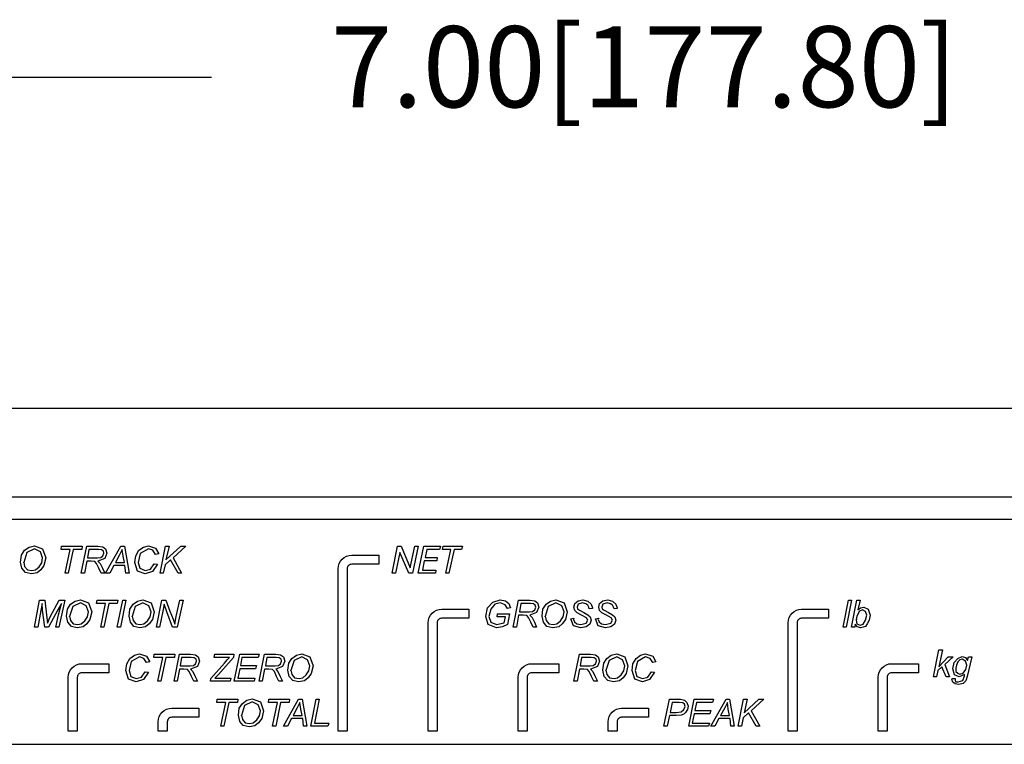
# Model space of a CAD drawing. Extents: x 0 to 78.6, y 0 to 55.
# Drawn here: x 5.2 to 7.4, y 22.7 to 24.3 of the extents above; entities that cross this region are included whole.
import ezdxf

# ---------------------------------------------------------------- set-up
doc = ezdxf.new("R2010")
doc.units = 0
doc.header["$LTSCALE"] = 0.25
doc.header["$MEASUREMENT"] = 0
doc.layers.get('0').update_dxf_attribs({"linetype": 'CONTINUOUS'})
doc.layers.get('DEFPOINTS').update_dxf_attribs({"linetype": 'CONTINUOUS'})
doc.layers.add('0519-0514-03', color=7, linetype='CONTINUOUS')
doc.layers.add('DIM', color=7, linetype='CONTINUOUS')
doc.styles.add('ROMANS', font='ROMANS.SHX')
doc.dimstyles.new('ANSI2', dxfattribs={"dimtxt": 0.18, "dimasz": 0.25, "dimexe": 0.075, "dimexo": 0.075, "dimgap": 0.1, "dimtad": 0, "dimtih": 1, "dimtoh": 1, "dimzin": 4, "dimdsep": 46, "dimtxsty": 'ROMANS', "dimcen": 0.1, "dimclrd": 1, "dimclre": 1, "dimadec": 0, "dimazin": 0, "dimtfac": 1, "dimtofl": 0, "dimtmove": 0, "dimatfit": 1, "dimfxl": 0, "dimtzin": 0, "dimarcsym": 0})

# ---------------------------------------------------------------- blocks, each defined once
blk = doc.blocks.new('*D65')
at = {"color": 1, "linetype": 'ByBlock'}
for p, q in [((1.6206, 17.7631), (1.6206, 18.6483)), ((8.6206, 17.7631), (8.6206, 18.6483)), ((1.8706, 18.5733), (4.1592, 18.5733)), ((8.3706, 18.5733), (6.082, 18.5733))]:
    blk.add_line(p, q, dxfattribs=at)
for points in [[(1.8706, 18.615), (1.8706, 18.5316), (1.6206, 18.5733)], [(8.3706, 18.615), (8.3706, 18.5316), (8.6206, 18.5733)]]:
    blk.add_solid(points, dxfattribs=at)
at = {"layer": 'DEFPOINTS', "color": 0, "linetype": 'ByBlock'}
for p in [(1.6206, 18.5733), (1.6206, 17.6881), (8.6206, 17.6881)]:
    blk.add_point(p, dxfattribs=at)
at = {"color": 0, "linetype": 'ByBlock', "insert": (5.1206, 18.5733), "char_height": 0.18, "attachment_point": 5, "style": 'ROMANS'}
blk.add_mtext('7.00[177.80]', dxfattribs=at)

msp = doc.modelspace()

# ---------------------------------------------------------------- linework, layer by layer
at = {"layer": '0519-0514-03'}
for p, q in [((3.285, 23.4295), (9.985, 23.4295)), ((3.135, 23.2325), (10.135, 23.2325)), ((3.135, 23.1825), (10.135, 23.1825)), ((3.135, 22.6825), (10.135, 22.6825))]:
    msp.add_line(p, q, dxfattribs=at)
at = {"layer": '0519-0514-03', "color": 3, "linetype": 'Continuous'}
for points in [[(5.249, 23.0875), (5.251, 23.1025), (5.258, 23.1135), (5.268, 23.1205), (5.28, 23.1235), (5.298, 23.1165), (5.305, 23.0965), (5.301, 23.0795), (5.294, 23.0705), (5.286, 23.0635), (5.273, 23.0615), (5.26, 23.0645), (5.252, 23.0735), (5.249, 23.0875)], [(5.249, 23.0875), (5.251, 23.1025), (5.258, 23.1135), (5.268, 23.1205), (5.28, 23.1235), (5.298, 23.1165), (5.305, 23.0965), (5.301, 23.0795), (5.294, 23.0705), (5.286, 23.0635), (5.273, 23.0615), (5.26, 23.0645), (5.252, 23.0735), (5.249, 23.0875)], [(5.256, 23.0875), (5.258, 23.0775), (5.264, 23.0705), (5.274, 23.0685), (5.282, 23.0705), (5.29, 23.0765), (5.296, 23.0855), (5.298, 23.0965), (5.293, 23.1105), (5.28, 23.1165), (5.263, 23.1085), (5.256, 23.0865), (5.256, 23.0875)], [(5.256, 23.0875), (5.258, 23.0775), (5.264, 23.0705), (5.274, 23.0685), (5.282, 23.0705), (5.29, 23.0765), (5.296, 23.0855), (5.298, 23.0965), (5.293, 23.1105), (5.28, 23.1165), (5.263, 23.1085), (5.256, 23.0865), (5.256, 23.0875)], [(5.348, 23.0625), (5.359, 23.1155), (5.339, 23.1155), (5.34, 23.1225), (5.386, 23.1225), (5.385, 23.1155), (5.366, 23.1155), (5.355, 23.0625), (5.348, 23.0625)], [(5.348, 23.0625), (5.359, 23.1155), (5.339, 23.1155), (5.34, 23.1225), (5.386, 23.1225), (5.385, 23.1155), (5.366, 23.1155), (5.355, 23.0625), (5.348, 23.0625)], [(5.384, 23.0625), (5.396, 23.1225), (5.421, 23.1225), (5.432, 23.1215), (5.438, 23.1165), (5.441, 23.1075), (5.436, 23.0955), (5.421, 23.0895), (5.426, 23.0845), (5.431, 23.0735), (5.436, 23.0625), (5.428, 23.0625), (5.423, 23.0735), (5.418, 23.0845), (5.414, 23.0885), (5.406, 23.0895), (5.396, 23.0895), (5.391, 23.0625), (5.384, 23.0625)], [(5.384, 23.0625), (5.396, 23.1225), (5.421, 23.1225), (5.432, 23.1215), (5.438, 23.1165), (5.441, 23.1075), (5.436, 23.0955), (5.421, 23.0895), (5.426, 23.0845), (5.431, 23.0735), (5.436, 23.0625), (5.428, 23.0625), (5.423, 23.0735), (5.418, 23.0845), (5.414, 23.0885), (5.406, 23.0895), (5.396, 23.0895), (5.391, 23.0625), (5.384, 23.0625)], [(5.398, 23.0965), (5.409, 23.0965), (5.42, 23.0965), (5.427, 23.0975), (5.432, 23.1015), (5.434, 23.1075), (5.433, 23.1115), (5.429, 23.1145), (5.422, 23.1155), (5.401, 23.1155), (5.398, 23.0965)], [(5.398, 23.0965), (5.409, 23.0965), (5.42, 23.0965), (5.427, 23.0975), (5.432, 23.1015), (5.434, 23.1075), (5.433, 23.1115), (5.429, 23.1145), (5.422, 23.1155), (5.401, 23.1155), (5.398, 23.0965)], [(5.438, 23.0625), (5.472, 23.1225), (5.48, 23.1225), (5.49, 23.0625), (5.483, 23.0625), (5.481, 23.0795), (5.456, 23.0795), (5.447, 23.0625), (5.438, 23.0625)], [(5.438, 23.0625), (5.472, 23.1225), (5.48, 23.1225), (5.49, 23.0625), (5.483, 23.0625), (5.481, 23.0795), (5.456, 23.0795), (5.447, 23.0625), (5.438, 23.0625)], [(5.46, 23.0865), (5.48, 23.0865), (5.477, 23.1005), (5.475, 23.1155), (5.469, 23.1035), (5.46, 23.0865)], [(5.46, 23.0865), (5.48, 23.0865), (5.477, 23.1005), (5.475, 23.1155), (5.469, 23.1035), (5.46, 23.0865)], [(5.546, 23.0835), (5.553, 23.0825), (5.542, 23.0665), (5.526, 23.0615), (5.509, 23.0675), (5.503, 23.0865), (5.505, 23.1015), (5.512, 23.1135), (5.522, 23.1205), (5.533, 23.1235), (5.549, 23.1185), (5.556, 23.1055), (5.549, 23.1045), (5.543, 23.1135), (5.533, 23.1165), (5.515, 23.1065), (5.51, 23.0865), (5.514, 23.0735), (5.526, 23.0685), (5.538, 23.0715), (5.546, 23.0835)], [(5.546, 23.0835), (5.553, 23.0825), (5.542, 23.0665), (5.526, 23.0615), (5.509, 23.0675), (5.503, 23.0865), (5.505, 23.1015), (5.512, 23.1135), (5.522, 23.1205), (5.533, 23.1235), (5.549, 23.1185), (5.556, 23.1055), (5.549, 23.1045), (5.543, 23.1135), (5.533, 23.1165), (5.515, 23.1065), (5.51, 23.0865), (5.514, 23.0735), (5.526, 23.0685), (5.538, 23.0715), (5.546, 23.0835)], [(5.559, 23.0625), (5.571, 23.1225), (5.579, 23.1225), (5.572, 23.0925), (5.605, 23.1225), (5.616, 23.1225), (5.588, 23.0965), (5.607, 23.0625), (5.599, 23.0625), (5.582, 23.0925), (5.57, 23.0815), (5.566, 23.0625), (5.559, 23.0625)], [(5.559, 23.0625), (5.571, 23.1225), (5.579, 23.1225), (5.572, 23.0925), (5.605, 23.1225), (5.616, 23.1225), (5.588, 23.0965), (5.607, 23.0625), (5.599, 23.0625), (5.582, 23.0925), (5.57, 23.0815), (5.566, 23.0625), (5.559, 23.0625)], [(6.075, 23.0625), (6.087, 23.1225), (6.095, 23.1225), (6.115, 23.0745), (6.125, 23.1225), (6.133, 23.1225), (6.12, 23.0625), (6.112, 23.0625), (6.092, 23.1085), (6.082, 23.0625), (6.075, 23.0625)], [(6.075, 23.0625), (6.087, 23.1225), (6.095, 23.1225), (6.115, 23.0745), (6.125, 23.1225), (6.133, 23.1225), (6.12, 23.0625), (6.112, 23.0625), (6.092, 23.1085), (6.082, 23.0625), (6.075, 23.0625)], [(6.133, 23.0625), (6.145, 23.1225), (6.182, 23.1225), (6.18, 23.1155), (6.152, 23.1155), (6.148, 23.0975), (6.175, 23.0975), (6.174, 23.0905), (6.146, 23.0905), (6.142, 23.0695), (6.172, 23.0695), (6.171, 23.0625), (6.133, 23.0625)], [(6.133, 23.0625), (6.145, 23.1225), (6.182, 23.1225), (6.18, 23.1155), (6.152, 23.1155), (6.148, 23.0975), (6.175, 23.0975), (6.174, 23.0905), (6.146, 23.0905), (6.142, 23.0695), (6.172, 23.0695), (6.171, 23.0625), (6.133, 23.0625)], [(6.194, 23.0625), (6.205, 23.1155), (6.187, 23.1155), (6.188, 23.1225), (6.231, 23.1225), (6.229, 23.1155), (6.213, 23.1155), (6.201, 23.0625), (6.194, 23.0625)], [(6.194, 23.0625), (6.205, 23.1155), (6.187, 23.1155), (6.188, 23.1225), (6.231, 23.1225), (6.229, 23.1155), (6.213, 23.1155), (6.201, 23.0625), (6.194, 23.0625)], [(5.28, 22.9425), (5.291, 23.0025), (5.303, 23.0025), (5.307, 22.9635), (5.309, 22.9515), (5.315, 22.9655), (5.335, 23.0025), (5.347, 23.0025), (5.334, 22.9425), (5.327, 22.9425), (5.333, 22.9705), (5.34, 22.9955), (5.332, 22.9815), (5.311, 22.9425), (5.303, 22.9425), (5.298, 22.9805), (5.297, 22.9955), (5.294, 22.9795), (5.287, 22.9425), (5.28, 22.9425)], [(5.28, 22.9425), (5.291, 23.0025), (5.303, 23.0025), (5.307, 22.9635), (5.309, 22.9515), (5.315, 22.9655), (5.335, 23.0025), (5.347, 23.0025), (5.334, 22.9425), (5.327, 22.9425), (5.333, 22.9705), (5.34, 22.9955), (5.332, 22.9815), (5.311, 22.9425), (5.303, 22.9425), (5.298, 22.9805), (5.297, 22.9955), (5.294, 22.9795), (5.287, 22.9425), (5.28, 22.9425)], [(5.351, 22.9675), (5.353, 22.9825), (5.36, 22.9935), (5.37, 23.0005), (5.382, 23.0035), (5.4, 22.9965), (5.407, 22.9765), (5.403, 22.9595), (5.396, 22.9505), (5.388, 22.9435), (5.375, 22.9415), (5.362, 22.9445), (5.354, 22.9535), (5.351, 22.9675)], [(5.351, 22.9675), (5.353, 22.9825), (5.36, 22.9935), (5.37, 23.0005), (5.382, 23.0035), (5.4, 22.9965), (5.407, 22.9765), (5.403, 22.9595), (5.396, 22.9505), (5.388, 22.9435), (5.375, 22.9415), (5.362, 22.9445), (5.354, 22.9535), (5.351, 22.9675)], [(5.427, 22.9425), (5.438, 22.9955), (5.418, 22.9955), (5.419, 23.0025), (5.465, 23.0025), (5.464, 22.9955), (5.445, 22.9955), (5.434, 22.9425), (5.427, 22.9425)], [(5.427, 22.9425), (5.438, 22.9955), (5.418, 22.9955), (5.419, 23.0025), (5.465, 23.0025), (5.464, 22.9955), (5.445, 22.9955), (5.434, 22.9425), (5.427, 22.9425)], [(5.464, 22.9425), (5.476, 23.0025), (5.483, 23.0025), (5.471, 22.9425), (5.464, 22.9425)], [(5.464, 22.9425), (5.476, 23.0025), (5.483, 23.0025), (5.471, 22.9425), (5.464, 22.9425)], [(5.49, 22.9675), (5.492, 22.9825), (5.499, 22.9935), (5.509, 23.0005), (5.521, 23.0035), (5.539, 22.9965), (5.546, 22.9765), (5.542, 22.9595), (5.535, 22.9505), (5.527, 22.9435), (5.514, 22.9415), (5.501, 22.9445), (5.493, 22.9535), (5.49, 22.9675)], [(5.49, 22.9675), (5.492, 22.9825), (5.499, 22.9935), (5.509, 23.0005), (5.521, 23.0035), (5.539, 22.9965), (5.546, 22.9765), (5.542, 22.9595), (5.535, 22.9505), (5.527, 22.9435), (5.514, 22.9415), (5.501, 22.9445), (5.493, 22.9535), (5.49, 22.9675)], [(5.551, 22.9425), (5.563, 23.0025), (5.572, 23.0025), (5.581, 22.9785), (5.588, 22.9605), (5.592, 22.9495), (5.595, 22.9665), (5.603, 23.0025), (5.61, 23.0025), (5.597, 22.9425), (5.587, 22.9425), (5.574, 22.9765), (5.568, 22.9935), (5.565, 22.9785), (5.558, 22.9425), (5.551, 22.9425)], [(5.551, 22.9425), (5.563, 23.0025), (5.572, 23.0025), (5.581, 22.9785), (5.588, 22.9605), (5.592, 22.9495), (5.595, 22.9665), (5.603, 23.0025), (5.61, 23.0025), (5.597, 22.9425), (5.587, 22.9425), (5.574, 22.9765), (5.568, 22.9935), (5.565, 22.9785), (5.558, 22.9425), (5.551, 22.9425)], [(6.308, 22.9655), (6.309, 22.9725), (6.336, 22.9725), (6.331, 22.9485), (6.32, 22.9435), (6.307, 22.9415), (6.288, 22.9485), (6.283, 22.9665), (6.287, 22.9855), (6.299, 22.9985), (6.315, 23.0035), (6.327, 23.0015), (6.334, 22.9955), (6.338, 22.9855), (6.331, 22.9845), (6.326, 22.9925), (6.315, 22.9965), (6.303, 22.9935), (6.294, 22.9825), (6.29, 22.9665), (6.294, 22.9535), (6.307, 22.9485), (6.324, 22.9525), (6.327, 22.9655), (6.308, 22.9655)], [(6.308, 22.9655), (6.309, 22.9725), (6.336, 22.9725), (6.331, 22.9485), (6.32, 22.9435), (6.307, 22.9415), (6.288, 22.9485), (6.283, 22.9665), (6.287, 22.9855), (6.299, 22.9985), (6.315, 23.0035), (6.327, 23.0015), (6.334, 22.9955), (6.338, 22.9855), (6.331, 22.9845), (6.326, 22.9925), (6.315, 22.9965), (6.303, 22.9935), (6.294, 22.9825), (6.29, 22.9665), (6.294, 22.9535), (6.307, 22.9485), (6.324, 22.9525), (6.327, 22.9655), (6.308, 22.9655)], [(6.344, 22.9425), (6.356, 23.0025), (6.381, 23.0025), (6.392, 23.0015), (6.398, 22.9965), (6.401, 22.9875), (6.396, 22.9755), (6.381, 22.9695), (6.386, 22.9645), (6.391, 22.9535), (6.396, 22.9425), (6.388, 22.9425), (6.383, 22.9535), (6.378, 22.9645), (6.374, 22.9685), (6.366, 22.9695), (6.356, 22.9695), (6.351, 22.9425), (6.344, 22.9425)], [(6.344, 22.9425), (6.356, 23.0025), (6.381, 23.0025), (6.392, 23.0015), (6.398, 22.9965), (6.401, 22.9875), (6.396, 22.9755), (6.381, 22.9695), (6.386, 22.9645), (6.391, 22.9535), (6.396, 22.9425), (6.388, 22.9425), (6.383, 22.9535), (6.378, 22.9645), (6.374, 22.9685), (6.366, 22.9695), (6.356, 22.9695), (6.351, 22.9425), (6.344, 22.9425)], [(6.408, 22.9675), (6.41, 22.9825), (6.417, 22.9935), (6.427, 23.0005), (6.439, 23.0035), (6.457, 22.9965), (6.464, 22.9765), (6.46, 22.9595), (6.453, 22.9505), (6.445, 22.9435), (6.432, 22.9415), (6.419, 22.9445), (6.411, 22.9535), (6.408, 22.9675)], [(6.408, 22.9675), (6.41, 22.9825), (6.417, 22.9935), (6.427, 23.0005), (6.439, 23.0035), (6.457, 22.9965), (6.464, 22.9765), (6.46, 22.9595), (6.453, 22.9505), (6.445, 22.9435), (6.432, 22.9415), (6.419, 22.9445), (6.411, 22.9535), (6.408, 22.9675)], [(6.472, 22.9615), (6.479, 22.9625), (6.478, 22.9595), (6.48, 22.9545), (6.485, 22.9505), (6.494, 22.9485), (6.506, 22.9515), (6.51, 22.9585), (6.507, 22.9635), (6.496, 22.9695), (6.486, 22.9745), (6.481, 22.9795), (6.479, 22.9875), (6.481, 22.9955), (6.488, 23.0015), (6.499, 23.0035), (6.51, 23.0005), (6.517, 22.9935), (6.52, 22.9855), (6.52, 22.9845), (6.513, 22.9835), (6.512, 22.9875), (6.51, 22.9915), (6.505, 22.9945), (6.498, 22.9965), (6.488, 22.9935), (6.486, 22.9875), (6.487, 22.9835), (6.491, 22.9805), (6.501, 22.9755), (6.51, 22.9705), (6.515, 22.9655), (6.517, 22.9585), (6.514, 22.9495), (6.506, 22.9435), (6.494, 22.9415), (6.478, 22.9455), (6.472, 22.9615)], [(6.472, 22.9615), (6.479, 22.9625), (6.478, 22.9595), (6.48, 22.9545), (6.485, 22.9505), (6.494, 22.9485), (6.506, 22.9515), (6.51, 22.9585), (6.507, 22.9635), (6.496, 22.9695), (6.486, 22.9745), (6.481, 22.9795), (6.479, 22.9875), (6.481, 22.9955), (6.488, 23.0015), (6.499, 23.0035), (6.51, 23.0005), (6.517, 22.9935), (6.52, 22.9855), (6.52, 22.9845), (6.513, 22.9835), (6.512, 22.9875), (6.51, 22.9915), (6.505, 22.9945), (6.498, 22.9965), (6.488, 22.9935), (6.486, 22.9875), (6.487, 22.9835), (6.491, 22.9805), (6.501, 22.9755), (6.51, 22.9705), (6.515, 22.9655), (6.517, 22.9585), (6.514, 22.9495), (6.506, 22.9435), (6.494, 22.9415), (6.478, 22.9455), (6.472, 22.9615)], [(6.527, 22.9615), (6.534, 22.9625), (6.533, 22.9595), (6.535, 22.9545), (6.54, 22.9505), (6.549, 22.9485), (6.561, 22.9515), (6.565, 22.9585), (6.562, 22.9635), (6.551, 22.9695), (6.541, 22.9745), (6.536, 22.9795), (6.534, 22.9875), (6.536, 22.9955), (6.543, 23.0015), (6.554, 23.0035), (6.565, 23.0005), (6.572, 22.9935), (6.575, 22.9855), (6.575, 22.9845), (6.568, 22.9835), (6.567, 22.9875), (6.565, 22.9915), (6.56, 22.9945), (6.553, 22.9965), (6.543, 22.9935), (6.541, 22.9875), (6.542, 22.9835), (6.546, 22.9805), (6.556, 22.9755), (6.565, 22.9705), (6.57, 22.9655), (6.572, 22.9585), (6.569, 22.9495), (6.561, 22.9435), (6.549, 22.9415), (6.533, 22.9455), (6.527, 22.9615)], [(6.527, 22.9615), (6.534, 22.9625), (6.533, 22.9595), (6.535, 22.9545), (6.54, 22.9505), (6.549, 22.9485), (6.561, 22.9515), (6.565, 22.9585), (6.562, 22.9635), (6.551, 22.9695), (6.541, 22.9745), (6.536, 22.9795), (6.534, 22.9875), (6.536, 22.9955), (6.543, 23.0015), (6.554, 23.0035), (6.565, 23.0005), (6.572, 22.9935), (6.575, 22.9855), (6.575, 22.9845), (6.568, 22.9835), (6.567, 22.9875), (6.565, 22.9915), (6.56, 22.9945), (6.553, 22.9965), (6.543, 22.9935), (6.541, 22.9875), (6.542, 22.9835), (6.546, 22.9805), (6.556, 22.9755), (6.565, 22.9705), (6.57, 22.9655), (6.572, 22.9585), (6.569, 22.9495), (6.561, 22.9435), (6.549, 22.9415), (6.533, 22.9455), (6.527, 22.9615)], [(7.077, 22.9425), (7.089, 23.0025), (7.096, 23.0025), (7.084, 22.9425), (7.077, 22.9425)], [(7.077, 22.9425), (7.089, 23.0025), (7.096, 23.0025), (7.084, 22.9425), (7.077, 22.9425)], [(7.096, 22.9425), (7.108, 23.0025), (7.115, 23.0025), (7.11, 22.9815), (7.116, 22.9855), (7.123, 22.9875), (7.133, 22.9825), (7.137, 22.9695), (7.135, 22.9585), (7.131, 22.9505), (7.127, 22.9445), (7.122, 22.9425), (7.116, 22.9415), (7.109, 22.9435), (7.104, 22.9495), (7.103, 22.9425), (7.096, 22.9425)], [(7.096, 22.9425), (7.108, 23.0025), (7.115, 23.0025), (7.11, 22.9815), (7.116, 22.9855), (7.123, 22.9875), (7.133, 22.9825), (7.137, 22.9695), (7.135, 22.9585), (7.131, 22.9505), (7.127, 22.9445), (7.122, 22.9425), (7.116, 22.9415), (7.109, 22.9435), (7.104, 22.9495), (7.103, 22.9425), (7.096, 22.9425)], [(5.358, 22.9675), (5.36, 22.9575), (5.366, 22.9505), (5.376, 22.9485), (5.384, 22.9505), (5.392, 22.9565), (5.398, 22.9655), (5.4, 22.9765), (5.395, 22.9905), (5.382, 22.9965), (5.365, 22.9885), (5.358, 22.9665), (5.358, 22.9675)], [(5.358, 22.9675), (5.36, 22.9575), (5.366, 22.9505), (5.376, 22.9485), (5.384, 22.9505), (5.392, 22.9565), (5.398, 22.9655), (5.4, 22.9765), (5.395, 22.9905), (5.382, 22.9965), (5.365, 22.9885), (5.358, 22.9665), (5.358, 22.9675)], [(5.497, 22.9675), (5.499, 22.9575), (5.505, 22.9505), (5.515, 22.9485), (5.523, 22.9505), (5.531, 22.9565), (5.537, 22.9655), (5.539, 22.9765), (5.534, 22.9905), (5.521, 22.9965), (5.504, 22.9885), (5.497, 22.9665), (5.497, 22.9675)], [(5.497, 22.9675), (5.499, 22.9575), (5.505, 22.9505), (5.515, 22.9485), (5.523, 22.9505), (5.531, 22.9565), (5.537, 22.9655), (5.539, 22.9765), (5.534, 22.9905), (5.521, 22.9965), (5.504, 22.9885), (5.497, 22.9665), (5.497, 22.9675)], [(6.358, 22.9765), (6.369, 22.9765), (6.38, 22.9765), (6.387, 22.9775), (6.392, 22.9815), (6.394, 22.9875), (6.393, 22.9915), (6.389, 22.9945), (6.382, 22.9955), (6.361, 22.9955), (6.358, 22.9765)], [(6.358, 22.9765), (6.369, 22.9765), (6.38, 22.9765), (6.387, 22.9775), (6.392, 22.9815), (6.394, 22.9875), (6.393, 22.9915), (6.389, 22.9945), (6.382, 22.9955), (6.361, 22.9955), (6.358, 22.9765)], [(6.415, 22.9675), (6.417, 22.9575), (6.423, 22.9505), (6.433, 22.9485), (6.441, 22.9505), (6.449, 22.9565), (6.455, 22.9655), (6.457, 22.9765), (6.452, 22.9905), (6.439, 22.9965), (6.422, 22.9885), (6.415, 22.9665), (6.415, 22.9675)], [(6.415, 22.9675), (6.417, 22.9575), (6.423, 22.9505), (6.433, 22.9485), (6.441, 22.9505), (6.449, 22.9565), (6.455, 22.9655), (6.457, 22.9765), (6.452, 22.9905), (6.439, 22.9965), (6.422, 22.9885), (6.415, 22.9665), (6.415, 22.9675)], [(7.107, 22.9605), (7.106, 22.9585), (7.108, 22.9505), (7.115, 22.9475), (7.122, 22.9495), (7.127, 22.9585), (7.13, 22.9695), (7.127, 22.9775), (7.12, 22.9815), (7.114, 22.9785), (7.108, 22.9675), (7.106, 22.9595), (7.107, 22.9605)], [(7.107, 22.9605), (7.106, 22.9585), (7.108, 22.9505), (7.115, 22.9475), (7.122, 22.9495), (7.127, 22.9585), (7.13, 22.9695), (7.127, 22.9775), (7.12, 22.9815), (7.114, 22.9785), (7.108, 22.9675), (7.106, 22.9595), (7.107, 22.9605)], [(7.278, 22.8325), (7.29, 22.8925), (7.298, 22.8925), (7.29, 22.8545), (7.311, 22.8765), (7.322, 22.8765), (7.303, 22.8595), (7.314, 22.8325), (7.306, 22.8325), (7.297, 22.8545), (7.288, 22.8465), (7.285, 22.8325), (7.278, 22.8325)], [(7.278, 22.8325), (7.29, 22.8925), (7.298, 22.8925), (7.29, 22.8545), (7.311, 22.8765), (7.322, 22.8765), (7.303, 22.8595), (7.314, 22.8325), (7.306, 22.8325), (7.297, 22.8545), (7.288, 22.8465), (7.285, 22.8325), (7.278, 22.8325)], [(5.526, 22.8435), (5.533, 22.8425), (5.522, 22.8265), (5.506, 22.8215), (5.489, 22.8275), (5.483, 22.8465), (5.485, 22.8615), (5.492, 22.8735), (5.502, 22.8805), (5.513, 22.8835), (5.529, 22.8785), (5.536, 22.8655), (5.529, 22.8645), (5.523, 22.8735), (5.513, 22.8765), (5.495, 22.8665), (5.49, 22.8465), (5.494, 22.8335), (5.506, 22.8285), (5.518, 22.8315), (5.526, 22.8435)], [(5.526, 22.8435), (5.533, 22.8425), (5.522, 22.8265), (5.506, 22.8215), (5.489, 22.8275), (5.483, 22.8465), (5.485, 22.8615), (5.492, 22.8735), (5.502, 22.8805), (5.513, 22.8835), (5.529, 22.8785), (5.536, 22.8655), (5.529, 22.8645), (5.523, 22.8735), (5.513, 22.8765), (5.495, 22.8665), (5.49, 22.8465), (5.494, 22.8335), (5.506, 22.8285), (5.518, 22.8315), (5.526, 22.8435)], [(5.554, 22.8225), (5.565, 22.8755), (5.545, 22.8755), (5.546, 22.8825), (5.592, 22.8825), (5.591, 22.8755), (5.572, 22.8755), (5.561, 22.8225), (5.554, 22.8225)], [(5.554, 22.8225), (5.565, 22.8755), (5.545, 22.8755), (5.546, 22.8825), (5.592, 22.8825), (5.591, 22.8755), (5.572, 22.8755), (5.561, 22.8225), (5.554, 22.8225)], [(5.59, 22.8225), (5.602, 22.8825), (5.627, 22.8825), (5.638, 22.8815), (5.644, 22.8765), (5.647, 22.8675), (5.642, 22.8555), (5.627, 22.8495), (5.632, 22.8445), (5.637, 22.8335), (5.642, 22.8225), (5.634, 22.8225), (5.629, 22.8335), (5.624, 22.8445), (5.62, 22.8485), (5.612, 22.8495), (5.602, 22.8495), (5.597, 22.8225), (5.59, 22.8225)], [(5.59, 22.8225), (5.602, 22.8825), (5.627, 22.8825), (5.638, 22.8815), (5.644, 22.8765), (5.647, 22.8675), (5.642, 22.8555), (5.627, 22.8495), (5.632, 22.8445), (5.637, 22.8335), (5.642, 22.8225), (5.634, 22.8225), (5.629, 22.8335), (5.624, 22.8445), (5.62, 22.8485), (5.612, 22.8495), (5.602, 22.8495), (5.597, 22.8225), (5.59, 22.8225)], [(5.604, 22.8565), (5.615, 22.8565), (5.626, 22.8565), (5.633, 22.8575), (5.638, 22.8615), (5.64, 22.8675), (5.639, 22.8715), (5.635, 22.8745), (5.628, 22.8755), (5.607, 22.8755), (5.604, 22.8565)], [(5.604, 22.8565), (5.615, 22.8565), (5.626, 22.8565), (5.633, 22.8575), (5.638, 22.8615), (5.64, 22.8675), (5.639, 22.8715), (5.635, 22.8745), (5.628, 22.8755), (5.607, 22.8755), (5.604, 22.8565)], [(5.671, 22.8225), (5.672, 22.8285), (5.702, 22.8625), (5.708, 22.8705), (5.713, 22.8755), (5.707, 22.8755), (5.705, 22.8755), (5.703, 22.8755), (5.7, 22.8755), (5.679, 22.8755), (5.681, 22.8825), (5.723, 22.8825), (5.722, 22.8755), (5.689, 22.8375), (5.681, 22.8295), (5.684, 22.8295), (5.716, 22.8295), (5.715, 22.8225), (5.671, 22.8225)], [(5.671, 22.8225), (5.672, 22.8285), (5.702, 22.8625), (5.708, 22.8705), (5.713, 22.8755), (5.707, 22.8755), (5.705, 22.8755), (5.703, 22.8755), (5.7, 22.8755), (5.679, 22.8755), (5.681, 22.8825), (5.723, 22.8825), (5.722, 22.8755), (5.689, 22.8375), (5.681, 22.8295), (5.684, 22.8295), (5.716, 22.8295), (5.715, 22.8225), (5.671, 22.8225)], [(5.724, 22.8225), (5.736, 22.8825), (5.779, 22.8825), (5.777, 22.8755), (5.741, 22.8755), (5.738, 22.8575), (5.773, 22.8575), (5.771, 22.8505), (5.736, 22.8505), (5.732, 22.8295), (5.77, 22.8295), (5.768, 22.8225), (5.724, 22.8225)], [(5.724, 22.8225), (5.736, 22.8825), (5.779, 22.8825), (5.777, 22.8755), (5.741, 22.8755), (5.738, 22.8575), (5.773, 22.8575), (5.771, 22.8505), (5.736, 22.8505), (5.732, 22.8295), (5.77, 22.8295), (5.768, 22.8225), (5.724, 22.8225)], [(5.779, 22.8225), (5.791, 22.8825), (5.816, 22.8825), (5.827, 22.8815), (5.833, 22.8765), (5.836, 22.8675), (5.831, 22.8555), (5.816, 22.8495), (5.821, 22.8445), (5.826, 22.8335), (5.831, 22.8225), (5.823, 22.8225), (5.818, 22.8335), (5.813, 22.8445), (5.809, 22.8485), (5.801, 22.8495), (5.791, 22.8495), (5.786, 22.8225), (5.779, 22.8225)], [(5.779, 22.8225), (5.791, 22.8825), (5.816, 22.8825), (5.827, 22.8815), (5.833, 22.8765), (5.836, 22.8675), (5.831, 22.8555), (5.816, 22.8495), (5.821, 22.8445), (5.826, 22.8335), (5.831, 22.8225), (5.823, 22.8225), (5.818, 22.8335), (5.813, 22.8445), (5.809, 22.8485), (5.801, 22.8495), (5.791, 22.8495), (5.786, 22.8225), (5.779, 22.8225)], [(5.793, 22.8565), (5.804, 22.8565), (5.815, 22.8565), (5.822, 22.8575), (5.827, 22.8615), (5.829, 22.8675), (5.828, 22.8715), (5.824, 22.8745), (5.817, 22.8755), (5.796, 22.8755), (5.793, 22.8565)], [(5.793, 22.8565), (5.804, 22.8565), (5.815, 22.8565), (5.822, 22.8575), (5.827, 22.8615), (5.829, 22.8675), (5.828, 22.8715), (5.824, 22.8745), (5.817, 22.8755), (5.796, 22.8755), (5.793, 22.8565)], [(5.843, 22.8475), (5.845, 22.8625), (5.852, 22.8735), (5.862, 22.8805), (5.874, 22.8835), (5.892, 22.8765), (5.899, 22.8565), (5.895, 22.8395), (5.888, 22.8305), (5.88, 22.8235), (5.867, 22.8215), (5.854, 22.8245), (5.846, 22.8335), (5.843, 22.8475)], [(5.843, 22.8475), (5.845, 22.8625), (5.852, 22.8735), (5.862, 22.8805), (5.874, 22.8835), (5.892, 22.8765), (5.899, 22.8565), (5.895, 22.8395), (5.888, 22.8305), (5.88, 22.8235), (5.867, 22.8215), (5.854, 22.8245), (5.846, 22.8335), (5.843, 22.8475)], [(5.85, 22.8475), (5.852, 22.8375), (5.858, 22.8305), (5.868, 22.8285), (5.876, 22.8305), (5.884, 22.8365), (5.89, 22.8455), (5.892, 22.8565), (5.887, 22.8705), (5.874, 22.8765), (5.857, 22.8685), (5.85, 22.8465), (5.85, 22.8475)], [(5.85, 22.8475), (5.852, 22.8375), (5.858, 22.8305), (5.868, 22.8285), (5.876, 22.8305), (5.884, 22.8365), (5.89, 22.8455), (5.892, 22.8565), (5.887, 22.8705), (5.874, 22.8765), (5.857, 22.8685), (5.85, 22.8465), (5.85, 22.8475)], [(6.479, 22.8225), (6.491, 22.8825), (6.516, 22.8825), (6.527, 22.8815), (6.533, 22.8765), (6.536, 22.8675), (6.531, 22.8555), (6.516, 22.8495), (6.521, 22.8445), (6.526, 22.8335), (6.531, 22.8225), (6.523, 22.8225), (6.518, 22.8335), (6.513, 22.8445), (6.509, 22.8485), (6.501, 22.8495), (6.491, 22.8495), (6.486, 22.8225), (6.479, 22.8225)], [(6.479, 22.8225), (6.491, 22.8825), (6.516, 22.8825), (6.527, 22.8815), (6.533, 22.8765), (6.536, 22.8675), (6.531, 22.8555), (6.516, 22.8495), (6.521, 22.8445), (6.526, 22.8335), (6.531, 22.8225), (6.523, 22.8225), (6.518, 22.8335), (6.513, 22.8445), (6.509, 22.8485), (6.501, 22.8495), (6.491, 22.8495), (6.486, 22.8225), (6.479, 22.8225)], [(6.493, 22.8565), (6.504, 22.8565), (6.515, 22.8565), (6.522, 22.8575), (6.527, 22.8615), (6.529, 22.8675), (6.528, 22.8715), (6.524, 22.8745), (6.517, 22.8755), (6.496, 22.8755), (6.493, 22.8565)], [(6.493, 22.8565), (6.504, 22.8565), (6.515, 22.8565), (6.522, 22.8575), (6.527, 22.8615), (6.529, 22.8675), (6.528, 22.8715), (6.524, 22.8745), (6.517, 22.8755), (6.496, 22.8755), (6.493, 22.8565)], [(6.543, 22.8475), (6.545, 22.8625), (6.552, 22.8735), (6.562, 22.8805), (6.574, 22.8835), (6.592, 22.8765), (6.599, 22.8565), (6.595, 22.8395), (6.588, 22.8305), (6.58, 22.8235), (6.567, 22.8215), (6.554, 22.8245), (6.546, 22.8335), (6.543, 22.8475)], [(6.543, 22.8475), (6.545, 22.8625), (6.552, 22.8735), (6.562, 22.8805), (6.574, 22.8835), (6.592, 22.8765), (6.599, 22.8565), (6.595, 22.8395), (6.588, 22.8305), (6.58, 22.8235), (6.567, 22.8215), (6.554, 22.8245), (6.546, 22.8335), (6.543, 22.8475)], [(6.55, 22.8475), (6.552, 22.8375), (6.558, 22.8305), (6.568, 22.8285), (6.576, 22.8305), (6.584, 22.8365), (6.59, 22.8455), (6.592, 22.8565), (6.587, 22.8705), (6.574, 22.8765), (6.557, 22.8685), (6.55, 22.8465), (6.55, 22.8475)], [(6.55, 22.8475), (6.552, 22.8375), (6.558, 22.8305), (6.568, 22.8285), (6.576, 22.8305), (6.584, 22.8365), (6.59, 22.8455), (6.592, 22.8565), (6.587, 22.8705), (6.574, 22.8765), (6.557, 22.8685), (6.55, 22.8465), (6.55, 22.8475)], [(6.651, 22.8435), (6.658, 22.8425), (6.647, 22.8265), (6.631, 22.8215), (6.614, 22.8275), (6.608, 22.8465), (6.61, 22.8615), (6.617, 22.8735), (6.627, 22.8805), (6.638, 22.8835), (6.654, 22.8785), (6.661, 22.8655), (6.654, 22.8645), (6.648, 22.8735), (6.638, 22.8765), (6.62, 22.8665), (6.615, 22.8465), (6.619, 22.8335), (6.631, 22.8285), (6.643, 22.8315), (6.651, 22.8435)], [(6.651, 22.8435), (6.658, 22.8425), (6.647, 22.8265), (6.631, 22.8215), (6.614, 22.8275), (6.608, 22.8465), (6.61, 22.8615), (6.617, 22.8735), (6.627, 22.8805), (6.638, 22.8835), (6.654, 22.8785), (6.661, 22.8655), (6.654, 22.8645), (6.648, 22.8735), (6.638, 22.8765), (6.62, 22.8665), (6.615, 22.8465), (6.619, 22.8335), (6.631, 22.8285), (6.643, 22.8315), (6.651, 22.8435)], [(7.32, 22.8285), (7.326, 22.8285), (7.326, 22.8245), (7.328, 22.8215), (7.333, 22.8215), (7.343, 22.8245), (7.347, 22.8345), (7.347, 22.8375), (7.335, 22.8325), (7.325, 22.8365), (7.321, 22.8505), (7.324, 22.8645), (7.332, 22.8735), (7.342, 22.8775), (7.349, 22.8755), (7.354, 22.8685), (7.356, 22.8765), (7.363, 22.8765), (7.353, 22.8335), (7.35, 22.8235), (7.344, 22.8175), (7.334, 22.8155), (7.326, 22.8165), (7.321, 22.8205), (7.319, 22.8265), (7.32, 22.8295), (7.32, 22.8285)], [(7.32, 22.8285), (7.326, 22.8285), (7.326, 22.8245), (7.328, 22.8215), (7.333, 22.8215), (7.343, 22.8245), (7.347, 22.8345), (7.347, 22.8375), (7.335, 22.8325), (7.325, 22.8365), (7.321, 22.8505), (7.324, 22.8645), (7.332, 22.8735), (7.342, 22.8775), (7.349, 22.8755), (7.354, 22.8685), (7.356, 22.8765), (7.363, 22.8765), (7.353, 22.8335), (7.35, 22.8235), (7.344, 22.8175), (7.334, 22.8155), (7.326, 22.8165), (7.321, 22.8205), (7.319, 22.8265), (7.32, 22.8295), (7.32, 22.8285)], [(7.328, 22.8515), (7.328, 22.8445), (7.332, 22.8405), (7.337, 22.8385), (7.344, 22.8405), (7.35, 22.8485), (7.352, 22.8585), (7.349, 22.8675), (7.342, 22.8715), (7.337, 22.8705), (7.332, 22.8655), (7.329, 22.8585), (7.328, 22.8515)], [(7.328, 22.8515), (7.328, 22.8445), (7.332, 22.8405), (7.337, 22.8385), (7.344, 22.8405), (7.35, 22.8485), (7.352, 22.8585), (7.349, 22.8675), (7.342, 22.8715), (7.337, 22.8705), (7.332, 22.8655), (7.329, 22.8585), (7.328, 22.8515)], [(5.694, 22.7225), (5.705, 22.7755), (5.685, 22.7755), (5.686, 22.7825), (5.732, 22.7825), (5.731, 22.7755), (5.712, 22.7755), (5.701, 22.7225), (5.694, 22.7225)], [(5.694, 22.7225), (5.705, 22.7755), (5.685, 22.7755), (5.686, 22.7825), (5.732, 22.7825), (5.731, 22.7755), (5.712, 22.7755), (5.701, 22.7225), (5.694, 22.7225)], [(5.733, 22.7475), (5.735, 22.7625), (5.742, 22.7735), (5.752, 22.7805), (5.764, 22.7835), (5.782, 22.7765), (5.789, 22.7565), (5.785, 22.7395), (5.778, 22.7305), (5.77, 22.7235), (5.757, 22.7215), (5.744, 22.7245), (5.736, 22.7335), (5.733, 22.7475)], [(5.733, 22.7475), (5.735, 22.7625), (5.742, 22.7735), (5.752, 22.7805), (5.764, 22.7835), (5.782, 22.7765), (5.789, 22.7565), (5.785, 22.7395), (5.778, 22.7305), (5.77, 22.7235), (5.757, 22.7215), (5.744, 22.7245), (5.736, 22.7335), (5.733, 22.7475)], [(5.809, 22.7225), (5.82, 22.7755), (5.8, 22.7755), (5.801, 22.7825), (5.847, 22.7825), (5.846, 22.7755), (5.827, 22.7755), (5.816, 22.7225), (5.809, 22.7225)], [(5.809, 22.7225), (5.82, 22.7755), (5.8, 22.7755), (5.801, 22.7825), (5.847, 22.7825), (5.846, 22.7755), (5.827, 22.7755), (5.816, 22.7225), (5.809, 22.7225)], [(5.833, 22.7225), (5.867, 22.7825), (5.875, 22.7825), (5.885, 22.7225), (5.878, 22.7225), (5.876, 22.7395), (5.851, 22.7395), (5.842, 22.7225), (5.833, 22.7225)], [(5.833, 22.7225), (5.867, 22.7825), (5.875, 22.7825), (5.885, 22.7225), (5.878, 22.7225), (5.876, 22.7395), (5.851, 22.7395), (5.842, 22.7225), (5.833, 22.7225)], [(5.894, 22.7225), (5.906, 22.7825), (5.913, 22.7825), (5.902, 22.7295), (5.934, 22.7295), (5.932, 22.7225), (5.894, 22.7225)], [(5.894, 22.7225), (5.906, 22.7825), (5.913, 22.7825), (5.902, 22.7295), (5.934, 22.7295), (5.932, 22.7225), (5.894, 22.7225)], [(6.679, 22.7225), (6.691, 22.7825), (6.716, 22.7825), (6.725, 22.7805), (6.73, 22.7755), (6.733, 22.7675), (6.731, 22.7595), (6.727, 22.7535), (6.723, 22.7495), (6.717, 22.7475), (6.706, 22.7465), (6.691, 22.7465), (6.686, 22.7225), (6.679, 22.7225)], [(6.679, 22.7225), (6.691, 22.7825), (6.716, 22.7825), (6.725, 22.7805), (6.73, 22.7755), (6.733, 22.7675), (6.731, 22.7595), (6.727, 22.7535), (6.723, 22.7495), (6.717, 22.7475), (6.706, 22.7465), (6.691, 22.7465), (6.686, 22.7225), (6.679, 22.7225)], [(6.734, 22.7225), (6.746, 22.7825), (6.789, 22.7825), (6.787, 22.7755), (6.751, 22.7755), (6.748, 22.7575), (6.783, 22.7575), (6.781, 22.7505), (6.746, 22.7505), (6.742, 22.7295), (6.78, 22.7295), (6.778, 22.7225), (6.734, 22.7225)], [(6.734, 22.7225), (6.746, 22.7825), (6.789, 22.7825), (6.787, 22.7755), (6.751, 22.7755), (6.748, 22.7575), (6.783, 22.7575), (6.781, 22.7505), (6.746, 22.7505), (6.742, 22.7295), (6.78, 22.7295), (6.778, 22.7225), (6.734, 22.7225)], [(6.783, 22.7225), (6.817, 22.7825), (6.825, 22.7825), (6.835, 22.7225), (6.828, 22.7225), (6.826, 22.7395), (6.801, 22.7395), (6.792, 22.7225), (6.783, 22.7225)], [(6.783, 22.7225), (6.817, 22.7825), (6.825, 22.7825), (6.835, 22.7225), (6.828, 22.7225), (6.826, 22.7395), (6.801, 22.7395), (6.792, 22.7225), (6.783, 22.7225)], [(6.844, 22.7225), (6.856, 22.7825), (6.864, 22.7825), (6.857, 22.7525), (6.89, 22.7825), (6.901, 22.7825), (6.873, 22.7565), (6.892, 22.7225), (6.884, 22.7225), (6.867, 22.7525), (6.855, 22.7415), (6.851, 22.7225), (6.844, 22.7225)], [(6.844, 22.7225), (6.856, 22.7825), (6.864, 22.7825), (6.857, 22.7525), (6.89, 22.7825), (6.901, 22.7825), (6.873, 22.7565), (6.892, 22.7225), (6.884, 22.7225), (6.867, 22.7525), (6.855, 22.7415), (6.851, 22.7225), (6.844, 22.7225)], [(5.74, 22.7475), (5.742, 22.7375), (5.748, 22.7305), (5.758, 22.7285), (5.766, 22.7305), (5.774, 22.7365), (5.78, 22.7455), (5.782, 22.7565), (5.777, 22.7705), (5.764, 22.7765), (5.747, 22.7685), (5.74, 22.7465), (5.74, 22.7475)], [(5.74, 22.7475), (5.742, 22.7375), (5.748, 22.7305), (5.758, 22.7285), (5.766, 22.7305), (5.774, 22.7365), (5.78, 22.7455), (5.782, 22.7565), (5.777, 22.7705), (5.764, 22.7765), (5.747, 22.7685), (5.74, 22.7465), (5.74, 22.7475)], [(5.855, 22.7465), (5.875, 22.7465), (5.872, 22.7605), (5.87, 22.7755), (5.864, 22.7635), (5.855, 22.7465)], [(5.855, 22.7465), (5.875, 22.7465), (5.872, 22.7605), (5.87, 22.7755), (5.864, 22.7635), (5.855, 22.7465)], [(6.693, 22.7535), (6.706, 22.7535), (6.717, 22.7545), (6.723, 22.7595), (6.726, 22.7665), (6.725, 22.7715), (6.721, 22.7745), (6.713, 22.7755), (6.697, 22.7755), (6.693, 22.7535)], [(6.693, 22.7535), (6.706, 22.7535), (6.717, 22.7545), (6.723, 22.7595), (6.726, 22.7665), (6.725, 22.7715), (6.721, 22.7745), (6.713, 22.7755), (6.697, 22.7755), (6.693, 22.7535)], [(6.805, 22.7465), (6.825, 22.7465), (6.822, 22.7605), (6.82, 22.7755), (6.814, 22.7635), (6.805, 22.7465)], [(6.805, 22.7465), (6.825, 22.7465), (6.822, 22.7605), (6.82, 22.7755), (6.814, 22.7635), (6.805, 22.7465)]]:
    msp.add_lwpolyline(points, dxfattribs=at)
at = {"layer": '0519-0514-03', "color": 3}
for points in [[(5.955, 22.7115), (5.955, 23.0725, -0.414214), (5.985, 23.1025), (6.045, 23.1025), (6.045, 23.0825), (5.985, 23.0825, 0.414214), (5.975, 23.0725), (5.975, 22.7115)], [(6.155, 22.7115), (6.155, 22.9525, -0.414214), (6.185, 22.9825), (6.245, 22.9825), (6.245, 22.9625), (6.185, 22.9625, 0.414214), (6.175, 22.9525), (6.175, 22.7115)], [(6.955, 22.7115), (6.955, 22.9525, -0.414214), (6.985, 22.9825), (7.045, 22.9825), (7.045, 22.9625), (6.985, 22.9625, 0.414214), (6.975, 22.9525), (6.975, 22.7115)], [(5.355, 22.7115), (5.355, 22.8315, -0.414214), (5.385, 22.8615), (5.445, 22.8615), (5.445, 22.8415), (5.385, 22.8415, 0.414214), (5.375, 22.8315), (5.375, 22.7115)], [(6.355, 22.7115), (6.355, 22.8315, -0.414214), (6.385, 22.8615), (6.445, 22.8615), (6.445, 22.8415), (6.385, 22.8415, 0.414214), (6.375, 22.8315), (6.375, 22.7115)], [(7.155, 22.7115), (7.155, 22.8315, -0.414214), (7.185, 22.8615), (7.245, 22.8615), (7.245, 22.8415), (7.185, 22.8415, 0.414214), (7.175, 22.8315), (7.175, 22.7115)], [(5.555, 22.7115), (5.555, 22.7325, -0.414214), (5.585, 22.7625), (5.645, 22.7625), (5.645, 22.7425), (5.585, 22.7425, 0.414214), (5.575, 22.7325), (5.575, 22.7115)], [(6.555, 22.7115), (6.555, 22.7325, -0.414214), (6.585, 22.7625), (6.645, 22.7625), (6.645, 22.7425), (6.585, 22.7425, 0.414214), (6.575, 22.7325), (6.575, 22.7115)]]:
    msp.add_lwpolyline(points, format="xyb", close=True, dxfattribs=at)

# ---------------------------------------------------------------- dimensions: what is measured, and where the dimension line sits
at = {"layer": 'DIM'}
dim = msp.add_linear_dim(base=(3.135, 24.1647), p1=(10.135, 23.2795), p2=(3.135, 23.2795), dimstyle='ANSI2', dxfattribs=at)
dim.commit()
dim.dimension.update_dxf_attribs({"geometry": '*D65', "text_midpoint": (6.635, 24.1647), "dimtype": 160, "insert": (1.5144, 5.5914)})

doc.saveas('drawing.dxf')
